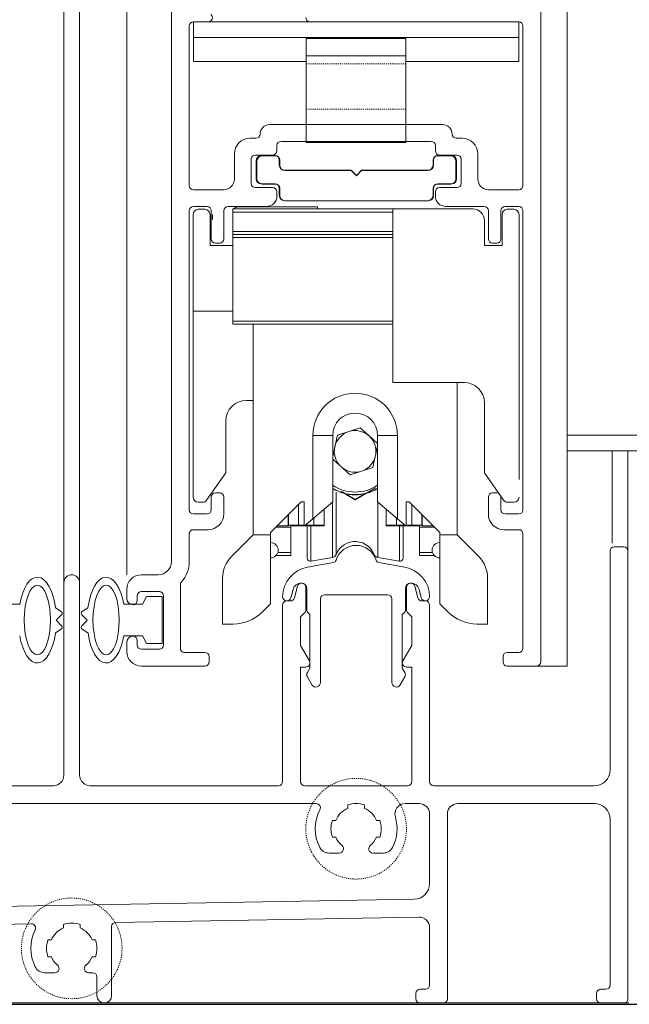
# Model space of a CAD drawing. Units: inches. Extents: x -15264 to -14424, y 2342 to 2936.
# Drawn here: x -15122 to -15064, y 2404 to 2498 of the extents above; entities that cross this region are included whole.
import ezdxf

# ---------------------------------------------------------------- set-up
doc = ezdxf.new("R2010")
doc.units = ezdxf.units.IN
doc.header["$MEASUREMENT"] = 0
doc.linetypes.add('DGN Style 2', pattern=[6.864e-06, 0, -6.864e-06])
for name, color, linetype, lineweight in [('Level 1', 7, 'Continuous', 0), ('Level 10', 3, 'Continuous', 0), ('Level 4', 7, 'Continuous', 0), ('Level 6', 7, 'Continuous', 0)]:
    doc.layers.add(name, color=color, linetype=linetype, lineweight=lineweight)

msp = doc.modelspace()

# ---------------------------------------------------------------- linework, layer by layer
at = {"layer": 'Level 1', "color": 7, "linetype": 'Continuous', "lineweight": 13, "ltscale": 1000}
for p, q in [((-15107.916, 2516.516, 0), (-15107.916, 2445.867, 0)), ((-15072.716, 2436.317, 0), (-15072.716, 2501.516, 0)), ((-15105.816, 2497.316, 0), (-15104.416, 2497.316, 0)), ((-15094.716, 2497.316, 0), (-15074.816, 2497.316, 0)), ((-15106.216, 2481.717, 0), (-15106.216, 2496.916, 0)), ((-15074.416, 2496.916, 0), (-15074.416, 2481.717, 0)), ((-15082.066, 2487.517, 0), (-15098.566, 2487.517, 0)), ((-15099.866, 2486.217, 0), (-15100.416, 2486.217, 0)), ((-15097.466, 2485.917, 0), (-15083.166, 2485.917, 0)), ((-15080.216, 2486.217, 0), (-15080.766, 2486.217, 0)), ((-15097.866, 2485.017, 0), (-15097.866, 2485.517, 0)), ((-15082.766, 2485.517, 0), (-15082.766, 2485.017, 0)), ((-15101.916, 2484.717, 0), (-15101.916, 2482.317, 0)), ((-15100.316, 2481.917, 0), (-15100.316, 2484.217, 0)), ((-15099.916, 2484.617, 0), (-15098.266, 2484.617, 0)), ((-15099.837, 2484.066, 0), (-15099.837, 2482.366, 0)), ((-15098.037, 2484.566, 0), (-15099.337, 2484.566, 0)), ((-15097.637, 2483.666, 0), (-15097.637, 2484.166, 0)), ((-15082.937, 2484.166, 0), (-15082.937, 2483.666, 0)), ((-15081.237, 2484.566, 0), (-15082.537, 2484.566, 0)), ((-15082.366, 2484.617, 0), (-15080.716, 2484.617, 0)), ((-15080.737, 2482.366, 0), (-15080.737, 2484.066, 0)), ((-15080.316, 2484.217, 0), (-15080.316, 2481.917, 0)), ((-15078.716, 2482.317, 0), (-15078.716, 2484.717, 0)), ((-15090.787, 2483.166, 0), (-15097.137, 2483.166, 0)), ((-15090.287, 2482.666, 0), (-15090.787, 2483.166, 0)), ((-15089.787, 2483.166, 0), (-15090.287, 2482.666, 0)), ((-15083.437, 2483.166, 0), (-15089.787, 2483.166, 0)), ((-15102.916, 2481.317, 0), (-15105.816, 2481.317, 0)), ((-15098.266, 2481.517, 0), (-15099.916, 2481.517, 0)), ((-15099.337, 2481.866, 0), (-15098.037, 2481.866, 0)), ((-15097.866, 2480.717, 0), (-15097.866, 2481.117, 0)), ((-15097.637, 2481.466, 0), (-15097.637, 2480.766, 0)), ((-15082.937, 2480.766, 0), (-15082.937, 2481.466, 0)), ((-15082.766, 2481.117, 0), (-15082.766, 2480.717, 0)), ((-15082.537, 2481.866, 0), (-15081.237, 2481.866, 0)), ((-15080.716, 2481.517, 0), (-15082.366, 2481.517, 0)), ((-15074.816, 2481.317, 0), (-15077.716, 2481.317, 0)), ((-15097.137, 2480.266, 0), (-15083.437, 2480.266, 0)), ((-15106.216, 2450.816, 0), (-15106.216, 2479.317, 0)), ((-15105.816, 2479.717, 0), (-15104.516, 2479.717, 0)), ((-15104.116, 2479.317, 0), (-15104.116, 2476.617, 0)), ((-15102.916, 2476.617, 0), (-15102.916, 2479.317, 0)), ((-15102.516, 2479.717, 0), (-15098.866, 2479.717, 0)), ((-15081.766, 2479.717, 0), (-15078.116, 2479.717, 0)), ((-15077.716, 2479.317, 0), (-15077.716, 2476.617, 0)), ((-15076.516, 2476.617, 0), (-15076.516, 2479.317, 0)), ((-15076.116, 2479.717, 0), (-15074.816, 2479.717, 0)), ((-15074.416, 2479.317, 0), (-15074.416, 2450.816, 0)), ((-15103.716, 2476.217, 0), (-15103.316, 2476.217, 0)), ((-15077.316, 2476.217, 0), (-15076.916, 2476.217, 0)), ((-15104.116, 2452.016, 0), (-15104.116, 2450.816, 0)), ((-15103.316, 2452.416, 0), (-15103.716, 2452.416, 0)), ((-15102.916, 2450.416, 0), (-15102.916, 2452.016, 0)), ((-15077.716, 2452.016, 0), (-15077.716, 2450.416, 0)), ((-15076.916, 2452.416, 0), (-15077.316, 2452.416, 0)), ((-15076.516, 2450.816, 0), (-15076.516, 2452.016, 0)), ((-15104.516, 2450.416, 0), (-15105.816, 2450.416, 0)), ((-15074.816, 2450.416, 0), (-15076.116, 2450.416, 0)), ((-15106.216, 2445.867, 0), (-15106.216, 2448.516, 0)), ((-15105.816, 2448.916, 0), (-15104.416, 2448.916, 0)), ((-15076.216, 2448.916, 0), (-15074.816, 2448.916, 0)), ((-15074.416, 2448.516, 0), (-15074.416, 2437.617, 0)), ((-15064.815, 2447.28, 0), (-15065.715, 2447.28, 0)), ((-15066.115, 2446.88, 0), (-15066.115, 2426.015, 0)), ((-15064.415, 2404.215, 0), (-15064.415, 2446.88, 0)), ((-15092.465, 2445.785, 0), (-15094.941, 2445.349, 0)), ((-15085.688, 2445.349, 0), (-15088.166, 2445.786, 0)), ((-15109.166, 2444.617, 0), (-15110.766, 2444.617, 0)), ((-15118.165, 2443.869, 0), (-15118.165, 2425.515, 0)), ((-15116.665, 2425.515, 0), (-15116.665, 2443.869, 0)), ((-15107.066, 2437.617, 0), (-15107.066, 2443.676, 0)), ((-15095.901, 2443.523, 0), (-15096.198, 2442.416, 0)), ((-15084.432, 2442.416, 0), (-15084.728, 2443.523, 0)), ((-15112.166, 2443.217, 0), (-15112.166, 2442.367, 0)), ((-15111.166, 2442.167, 0), (-15111.166, 2442.617, 0)), ((-15110.766, 2443.017, 0), (-15109.066, 2443.017, 0)), ((-15108.666, 2442.617, 0), (-15108.666, 2437.917, 0)), ((-15096.528, 2442.416, 0), (-15096.317, 2443.203, 0)), ((-15095.115, 2441.285, 0), (-15095.115, 2443.419, 0)), ((-15095.015, 2443.319, 0), (-15095.015, 2441.285, 0)), ((-15093.315, 2442.719, 0), (-15087.315, 2442.719, 0)), ((-15085.615, 2441.285, 0), (-15085.615, 2443.319, 0)), ((-15085.515, 2443.419, 0), (-15085.515, 2441.285, 0)), ((-15084.312, 2443.203, 0), (-15084.101, 2442.416, 0)), ((-15097.315, 2441.719, 0), (-15097.315, 2424.915, 0)), ((-15096.584, 2442.119, 0), (-15096.915, 2442.119, 0)), ((-15093.715, 2434.353, 0), (-15093.715, 2442.319, 0)), ((-15086.915, 2442.319, 0), (-15086.915, 2434.353, 0)), ((-15083.715, 2442.119, 0), (-15084.045, 2442.119, 0)), ((-15083.315, 2424.915, 0), (-15083.315, 2441.719, 0)), ((-15095.615, 2440.619, 0), (-15095.232, 2441.002, 0)), ((-15094.897, 2441.002, 0), (-15094.715, 2440.819, 0)), ((-15094.715, 2440.819, 0), (-15094.715, 2435.719, 0)), ((-15085.915, 2440.819, 0), (-15085.732, 2441.002, 0)), ((-15085.915, 2435.719, 0), (-15085.915, 2440.819, 0)), ((-15085.397, 2441.002, 0), (-15085.015, 2440.619, 0)), ((-15095.615, 2437.885, 0), (-15095.615, 2440.619, 0)), ((-15085.015, 2440.619, 0), (-15085.015, 2437.885, 0)), ((-15112.166, 2438.167, 0), (-15112.166, 2437.317, 0)), ((-15111.166, 2437.917, 0), (-15111.166, 2438.367, 0)), ((-15094.768, 2436.419, 0), (-15095.615, 2437.885, 0)), ((-15085.015, 2437.885, 0), (-15085.861, 2436.419, 0)), ((-15109.066, 2437.517, 0), (-15110.766, 2437.517, 0)), ((-15104.716, 2437.217, 0), (-15106.666, 2437.217, 0)), ((-15074.816, 2437.217, 0), (-15075.916, 2437.217, 0)), ((-15104.316, 2436.317, 0), (-15104.316, 2436.817, 0)), ((-15076.316, 2436.817, 0), (-15076.316, 2436.317, 0)), ((-15110.766, 2435.917, 0), (-15104.716, 2435.917, 0)), ((-15095.615, 2424.915, 0), (-15095.615, 2435.819, 0)), ((-15095.615, 2435.819, 0), (-15095.115, 2435.819, 0)), ((-15094.715, 2435.719, 0), (-15094.961, 2435.292, 0)), ((-15085.668, 2435.292, 0), (-15085.915, 2435.719, 0)), ((-15085.515, 2435.819, 0), (-15085.015, 2435.819, 0)), ((-15085.015, 2435.819, 0), (-15085.015, 2424.915, 0)), ((-15075.916, 2435.917, 0), (-15073.116, 2435.917, 0)), ((-15094.961, 2434.892, 0), (-15094.524, 2434.136, 0)), ((-15086.105, 2434.136, 0), (-15085.668, 2434.892, 0)), ((-15119.165, 2424.515, 0), (-15137.115, 2424.515, 0)), ((-15097.715, 2424.515, 0), (-15115.665, 2424.515, 0)), ((-15085.415, 2424.515, 0), (-15095.215, 2424.515, 0)), ((-15067.615, 2424.515, 0), (-15082.915, 2424.515, 0)), ((-15094.121, 2422.815, 0), (-15140.708, 2422.815, 0)), ((-15084.315, 2422.815, 0), (-15085.619, 2422.815, 0)), ((-15080.615, 2422.815, 0), (-15067.615, 2422.815, 0)), ((-15091.115, 2422.678, 0), (-15091.115, 2422.357, 0)), ((-15089.515, 2422.357, 0), (-15089.515, 2422.678, 0)), ((-15092.256, 2421.215, 0), (-15092.577, 2421.215, 0)), ((-15088.052, 2421.215, 0), (-15088.373, 2421.215, 0)), ((-15083.315, 2415.188, 0), (-15083.315, 2421.815, 0)), ((-15081.615, 2404.215, 0), (-15081.615, 2421.815, 0)), ((-15066.115, 2421.315, 0), (-15066.115, 2405.515, 0)), ((-15092.577, 2419.615, 0), (-15092.256, 2419.615, 0)), ((-15088.373, 2419.615, 0), (-15088.052, 2419.615, 0)), ((-15091.915, 2418.095, 0), (-15092.896, 2418.095, 0)), ((-15087.733, 2418.095, 0), (-15088.715, 2418.095, 0)), ((-15157.715, 2412.415, 0), (-15084.788, 2413.688, 0)), ((-15113.222, 2411.492, 0), (-15084.332, 2411.996, 0)), ((-15157.7, 2410.715, 0), (-15121.261, 2411.351, 0)), ((-15118.215, 2410.957, 0), (-15118.215, 2411.278, 0)), ((-15116.615, 2411.278, 0), (-15116.615, 2410.957, 0)), ((-15113.615, 2404.515, 0), (-15113.615, 2411.092, 0)), ((-15083.315, 2410.996, 0), (-15083.315, 2405.515, 0)), ((-15119.677, 2409.815, 0), (-15119.356, 2409.815, 0)), ((-15115.473, 2409.815, 0), (-15115.152, 2409.815, 0)), ((-15119.356, 2408.215, 0), (-15119.677, 2408.215, 0)), ((-15115.152, 2408.215, 0), (-15115.473, 2408.215, 0)), ((-15119.996, 2406.694, 0), (-15119.015, 2406.694, 0)), ((-15115.815, 2406.694, 0), (-15115.415, 2406.694, 0)), ((-15115.015, 2406.294, 0), (-15115.015, 2404.515, 0)), ((-15083.715, 2405.115, 0), (-15084.215, 2405.115, 0)), ((-15066.515, 2405.115, 0), (-15067.015, 2405.115, 0)), ((-15084.615, 2404.715, 0), (-15084.615, 2404.215, 0)), ((-15067.415, 2404.715, 0), (-15067.415, 2404.215, 0)), ((-15084.215, 2403.815, 0), (-15082.015, 2403.815, 0)), ((-15067.015, 2403.815, 0), (-15064.815, 2403.815, 0))]:
    msp.add_line(p, q, dxfattribs=at)
for centre, radius, start, end in [((-15104.416, 2497.716, 0), 0.4, 270, 50.33684), ((-15094.716, 2497.716, 0), 0.4, 180, 270), ((-15098.566, 2486.617, 0), 0.9, 90, 180), ((-15082.066, 2486.617, 0), 0.9, 360, 90), ((-15100.416, 2484.717, 0), 1.5, 90, 180), ((-15080.216, 2484.717, 0), 1.5, 360, 90), ((-15098.266, 2485.017, 0), 0.4, 270, 360), ((-15082.366, 2485.017, 0), 0.4, 180, 270), ((-15099.337, 2484.066, 0), 0.5, 90, 180), ((-15098.037, 2484.166, 0), 0.4, 360, 90), ((-15082.537, 2484.166, 0), 0.4, 90, 180), ((-15081.237, 2484.066, 0), 0.5, 360, 90), ((-15099.337, 2482.366, 0), 0.5, 180, 270), ((-15081.237, 2482.366, 0), 0.5, 270, 360), ((-15098.266, 2481.117, 0), 0.4, 360, 90), ((-15082.366, 2481.117, 0), 0.4, 90, 180), ((-15098.866, 2480.717, 0), 1, 270.0002, 360), ((-15097.137, 2480.766, 0), 0.5, 180, 270), ((-15083.437, 2480.766, 0), 0.5, 270, 360), ((-15081.766, 2480.717, 0), 1, 180, 270), ((-15103.716, 2476.617, 0), 0.4, 180, 270), ((-15103.316, 2476.617, 0), 0.4, 270, 360), ((-15077.316, 2476.617, 0), 0.4, 180, 270), ((-15076.916, 2476.617, 0), 0.4, 270, 360), ((-15103.716, 2452.016, 0), 0.4, 90, 180), ((-15103.316, 2452.016, 0), 0.4, 360, 90), ((-15077.316, 2452.016, 0), 0.4, 90, 180), ((-15076.916, 2452.016, 0), 0.4, 360, 90), ((-15104.416, 2450.416, 0), 1.5, 270, 360), ((-15076.216, 2450.416, 0), 1.5, 180, 270), ((-15090.315, 2445.419, 0), 2, 16.7212, 163.27856), ((-15065.715, 2446.88, 0), 0.4, 90, 180), ((-15064.815, 2446.88, 0), 0.4, 360, 90), ((-15109.066, 2445.867, 0), 2.85, 317.60053, 360), ((-15094.443, 2442.521, 0), 2.872, 100, 180.03236), ((-15086.186, 2442.521, 0), 2.872, 359.97214, 80), ((-15117.415, 2443.869, 0), 0.75, 360, 180), ((-15110.766, 2443.217, 0), 1.4, 90, 180), ((-15095.515, 2443.419, 0), 0.4, 360, 165), ((-15085.115, 2443.419, 0), 0.4, 15, 180), ((-15096.915, 2442.519, 0), 0.4, 180.03236, 344.99978), ((-15083.715, 2442.519, 0), 0.4, 195.00022, 359.99997), ((-15111.566, 2442.367, 0), 0.6, 180, 270), ((-15111.566, 2442.167, 0), 0.4, 270, 360), ((-15096.915, 2441.719, 0), 0.4, 90, 180), ((-15083.715, 2441.719, 0), 0.4, 360, 90), ((-15095.515, 2441.285, 0), 0.4, 315, 360), ((-15094.615, 2441.285, 0), 0.4, 180, 225), ((-15086.015, 2441.285, 0), 0.4, 315, 360), ((-15085.115, 2441.285, 0), 0.4, 180, 225), ((-15111.566, 2438.167, 0), 0.6, 90, 180), ((-15111.566, 2438.367, 0), 0.4, 360, 90), ((-15110.766, 2437.317, 0), 1.4, 180, 270), ((-15104.716, 2436.817, 0), 0.4, 360, 90), ((-15075.916, 2436.817, 0), 0.4, 90, 180), ((-15104.716, 2436.317, 0), 0.4, 270, 360), ((-15095.115, 2436.219, 0), 0.4, 270, 30), ((-15085.515, 2436.219, 0), 0.4, 150, 270), ((-15075.916, 2436.317, 0), 0.4, 180, 270), ((-15073.116, 2436.317, 0), 0.4, 270, 360), ((-15094.615, 2435.092, 0), 0.4, 150.0016, 210.00099), ((-15086.015, 2435.092, 0), 0.4, 329.99901, 29.9984), ((-15094.149, 2434.353, 0), 0.434, 210, 0), ((-15086.481, 2434.353, 0), 0.434, 180, 330), ((-15094.121, 2422.415, 0), 0.4, 332.28225, 90), ((-15090.315, 2420.415, 0), 2.4, 70.52878, 109.47122), ((-15085.619, 2421.815, 0), 1, 90, 196.60155), ((-15084.315, 2421.815, 0), 1, 360, 90), ((-15090.315, 2420.415, 0), 2.1, 112.39269, 157.60731), ((-15090.315, 2420.415, 0), 2.1, 22.39269, 67.60731), ((-15090.315, 2420.415, 0), 2.4, 160.52878, 199.47122), ((-15090.315, 2420.415, 0), 2.4, 340.52878, 19.47122), ((-15090.315, 2420.415, 0), 2.1, 202.39269, 230.20818), ((-15090.315, 2420.415, 0), 2.1, 309.79182, 337.60731), ((-15084.815, 2415.188, 0), 1.5, 271, 360), ((-15117.415, 2409.015, 0), 3.9, 153.23959, 207.09683), ((-15119.996, 2407.694, 0), 1, 207.09683, 270), ((-15119.015, 2407.094, 0), 0.4, 270, 50.20818), ((-15115.815, 2407.094, 0), 0.4, 129.79182, 270), ((-15084.215, 2404.715, 0), 0.4, 90, 180), ((-15067.015, 2404.715, 0), 0.4, 90, 180), ((-15114.315, 2404.515, 0), 0.7, 180, 360), ((-15084.215, 2404.215, 0), 0.4, 180, 270), ((-15082.015, 2404.215, 0), 0.4, 270, 360), ((-15067.015, 2404.215, 0), 0.4, 180, 270), ((-15064.815, 2404.215, 0), 0.4, 270, 360)]:
    msp.add_arc(centre, radius, start, end, dxfattribs=at)
at = {"layer": 'Level 1', "color": 7, "linetype": 'Continuous', "lineweight": 13, "ltscale": 1000, "extrusion": (0, 0, -1)}
for centre, radius, start, end in [((15105.816, 2496.916, 0), 0.4, 0, 90), ((15074.816, 2496.916, 0), 0.4, 90, 180), ((15099.866, 2486.617, 0), 0.4, 180, 270), ((15080.766, 2486.617, 0), 0.4, 270, 0), ((15097.466, 2485.517, 0), 0.4, 0, 90), ((15083.166, 2485.517, 0), 0.4, 90, 180), ((15099.916, 2484.217, 0), 0.4, 0, 90), ((15080.716, 2484.217, 0), 0.4, 90, 180), ((15097.137, 2483.666, 0), 0.5, 270, 0), ((15083.437, 2483.666, 0), 0.5, 180, 270), ((15102.916, 2482.317, 0), 1, 180, 270), ((15099.916, 2481.917, 0), 0.4, 270, 0), ((15080.716, 2481.917, 0), 0.4, 180, 270), ((15077.716, 2482.317, 0), 1, 270, 0), ((15105.816, 2481.717, 0), 0.4, 270, 0), ((15098.037, 2481.466, 0), 0.4, 90, 180), ((15082.537, 2481.466, 0), 0.4, 0, 90), ((15074.816, 2481.717, 0), 0.4, 180, 270), ((15105.816, 2479.317, 0), 0.4, 0, 90), ((15104.516, 2479.317, 0), 0.4, 90, 180), ((15102.516, 2479.317, 0), 0.4, 0, 90), ((15078.116, 2479.317, 0), 0.4, 90, 180), ((15076.116, 2479.317, 0), 0.4, 0, 90), ((15074.816, 2479.317, 0), 0.4, 90, 180), ((15105.816, 2450.816, 0), 0.4, 270, 0), ((15104.516, 2450.816, 0), 0.4, 180, 270), ((15076.116, 2450.816, 0), 0.4, 270, 0), ((15074.816, 2450.816, 0), 0.4, 180, 270), ((15105.816, 2448.516, 0), 0.4, 0, 90), ((15074.816, 2448.516, 0), 0.4, 90, 180), ((15109.166, 2445.867, 0), 1.25, 180, 270), ((15092.517, 2446.081, 0), 0.3, 196.72144, 260), ((15088.112, 2446.081, 0), 0.3, 280.46825, 343.2788), ((15106.666, 2443.676, 0), 0.4, 0, 42.39947), ((15095.515, 2442.988, 0), 0.831, 14.99999, 90.00004), ((15095.515, 2443.319, 0), 0.5, 90.00004, 180), ((15085.115, 2443.319, 0), 0.5, 0, 89.99996), ((15085.115, 2442.988, 0), 0.831, 89.99996, 165.00001), ((15110.766, 2442.617, 0), 0.4, 0, 90), ((15109.066, 2442.617, 0), 0.4, 90, 180), ((15093.315, 2442.319, 0), 0.4, 0, 90), ((15087.315, 2442.319, 0), 0.4, 90, 180), ((15096.584, 2442.519, 0), 0.4, 195, 270), ((15084.045, 2442.519, 0), 0.4, 270, 345), ((15110.766, 2437.917, 0), 0.4, 270, 0), ((15109.066, 2437.917, 0), 0.4, 180, 270), ((15106.666, 2437.617, 0), 0.4, 270, 0), ((15074.816, 2437.617, 0), 0.4, 180, 270), ((15067.615, 2426.015, 0), 1.5, 180, 270), ((15119.165, 2425.515, 0), 1, 180, 270), ((15115.665, 2425.515, 0), 1, 270, 0), ((15097.715, 2424.915, 0), 0.4, 180, 270), ((15095.215, 2424.915, 0), 0.4, 270, 0), ((15085.415, 2424.915, 0), 0.4, 180, 270), ((15082.915, 2424.915, 0), 0.4, 270, 0), ((15080.615, 2421.815, 0), 1, 0, 90), ((15067.615, 2421.315, 0), 1.5, 90, 180), ((15090.315, 2420.415, 0), 3.9, 332.90317, 27.71775), ((15090.315, 2420.415, 0), 3.9, 163.39845, 207.09683), ((15092.896, 2419.095, 0), 1, 270, 332.90317), ((15091.915, 2418.495, 0), 0.4, 129.79182, 270), ((15088.715, 2418.495, 0), 0.4, 270, 50.20818), ((15087.733, 2419.095, 0), 1, 207.09683, 270), ((15084.315, 2410.996, 0), 1, 89, 180), ((15121.254, 2410.952, 0), 0.4, 89, 206.76041), ((15117.415, 2409.015, 0), 2.1, 22.39269, 67.60731), ((15117.415, 2409.015, 0), 2.4, 70.52878, 109.47122), ((15117.415, 2409.015, 0), 2.1, 112.39269, 157.60731), ((15113.215, 2411.092, 0), 0.4, 0, 89), ((15117.415, 2409.015, 0), 2.4, 340.52878, 19.47122), ((15117.415, 2409.015, 0), 2.4, 160.52878, 199.47122), ((15117.415, 2409.015, 0), 2.1, 309.79182, 337.60731), ((15117.415, 2409.015, 0), 2.1, 202.39269, 230.20818), ((15115.415, 2406.294, 0), 0.4, 90, 180), ((15083.715, 2405.515, 0), 0.4, 180, 270), ((15066.515, 2405.515, 0), 0.4, 180, 270)]:
    msp.add_arc(centre, radius, start, end, dxfattribs=at)
at = {"layer": 'Level 10', "color": 7, "linetype": 'Continuous', "lineweight": 0, "ltscale": 1000}
for p, q in [((-15118.165, 2443.869, 0), (-15118.165, 2834.106, 0)), ((-15116.665, 2443.869, 0), (-15116.665, 2834.106, 0)), ((-15112.166, 2444.617, 0), (-15112.166, 2834.624, 0)), ((-15070.216, 2559.959, 0), (-15070.216, 2435.917, 0)), ((-15065.915, 2456.417, 0), (-15065.915, 2447.624, 0)), ((-15064.414, 2456.417, 0), (-15064.414, 2416.119, 0)), ((-15070.216, 2435.917, 0), (-15073.216, 2435.917, 0))]:
    msp.add_line(p, q, dxfattribs=at)
at = {"layer": 'Level 4', "color": 7, "linetype": 'Continuous', "lineweight": 30, "ltscale": 1000}
msp.add_line((-15190.472, 2403.683, 0), (-15047.335, 2403.683, 0), dxfattribs=at)
at = {"layer": 'Level 4', "color": 7, "linetype": 'Continuous', "lineweight": 0, "ltscale": 1000}
msp.add_line((-15169.907, 2403.822, 0), (-15064.335, 2403.822, 0), dxfattribs=at)
at = {"layer": 'Level 6', "color": 4, "linetype": 'Continuous', "lineweight": 0, "ltscale": 1000}
for p, q in [((-15105.816, 2497.317, 0), (-15074.816, 2497.317, 0)), ((-15105.816, 2493.517, 0), (-15105.816, 2497.317, 0)), ((-15074.816, 2497.317, 0), (-15105.816, 2497.317, 0)), ((-15074.816, 2497.317, 0), (-15074.816, 2493.517, 0)), ((-15074.816, 2495.83, 0), (-15105.816, 2495.83, 0)), ((-15095.066, 2485.817, 0), (-15095.066, 2495.714, 0)), ((-15085.566, 2495.714, 0), (-15095.066, 2495.714, 0)), ((-15085.566, 2495.714, 0), (-15085.566, 2485.817, 0)), ((-15095.066, 2493.517, 0), (-15105.816, 2493.517, 0)), ((-15095.066, 2493.517, 0), (-15105.816, 2493.517, 0)), ((-15085.566, 2494.062, 0), (-15095.066, 2494.062, 0)), ((-15074.816, 2493.517, 0), (-15085.566, 2493.517, 0)), ((-15074.816, 2493.517, 0), (-15085.566, 2493.517, 0)), ((-15085.566, 2485.817, 0), (-15095.066, 2485.817, 0)), ((-15099.774, 2484.041, 0), (-15099.774, 2482.353, 0)), ((-15097.986, 2484.538, 0), (-15099.277, 2484.538, 0)), ((-15097.589, 2483.644, 0), (-15097.589, 2484.141, 0)), ((-15082.985, 2484.141, 0), (-15082.985, 2483.644, 0)), ((-15081.296, 2484.538, 0), (-15082.588, 2484.538, 0)), ((-15080.8, 2482.353, 0), (-15080.8, 2484.041, 0)), ((-15090.784, 2483.147, 0), (-15097.092, 2483.147, 0)), ((-15090.287, 2482.651, 0), (-15090.784, 2483.147, 0)), ((-15089.79, 2483.147, 0), (-15090.287, 2482.651, 0)), ((-15083.482, 2483.147, 0), (-15089.79, 2483.147, 0)), ((-15099.277, 2481.856, 0), (-15097.986, 2481.856, 0)), ((-15097.589, 2481.458, 0), (-15097.589, 2480.763, 0)), ((-15082.985, 2480.763, 0), (-15082.985, 2481.458, 0)), ((-15082.588, 2481.856, 0), (-15081.296, 2481.856, 0)), ((-15097.092, 2480.266, 0), (-15083.482, 2480.266, 0)), ((-15104.719, 2479.444, 0), (-15105.353, 2479.444, 0)), ((-15079.192, 2479.477, 0), (-15102.065, 2479.477, 0)), ((-15102.065, 2479.477, 0), (-15102.065, 2479.186, 0)), ((-15102.065, 2479.186, 0), (-15102.065, 2477.34, 0)), ((-15086.83, 2479.186, 0), (-15102.065, 2479.186, 0)), ((-15093.988, 2479.671, 0), (-15101.58, 2479.671, 0)), ((-15093.988, 2479.477, 0), (-15093.988, 2479.671, 0)), ((-15086.83, 2462.94, 0), (-15086.83, 2479.477, 0)), ((-15075.912, 2479.444, 0), (-15075.278, 2479.444, 0)), ((-15105.839, 2477.996, 0), (-15105.839, 2478.958, 0)), ((-15104.233, 2478.958, 0), (-15104.233, 2475.998, 0)), ((-15104.008, 2478.481, 0), (-15104.008, 2478.958, 0)), ((-15078.089, 2478.373, 0), (-15078.089, 2475.998, 0)), ((-15076.398, 2478.958, 0), (-15076.398, 2475.998, 0)), ((-15074.792, 2453.712, 0), (-15074.792, 2478.958, 0)), ((-15105.839, 2469.739, 0), (-15105.839, 2477.996, 0)), ((-15102.065, 2477.34, 0), (-15102.065, 2477.049, 0)), ((-15086.83, 2477.34, 0), (-15102.065, 2477.34, 0)), ((-15086.83, 2477.049, 0), (-15102.065, 2477.049, 0)), ((-15102.065, 2476.757, 0), (-15102.065, 2477.049, 0)), ((-15102.065, 2476.757, 0), (-15102.065, 2468.792, 0)), ((-15086.83, 2476.757, 0), (-15102.065, 2476.757, 0)), ((-15104.233, 2475.998, 0), (-15102.065, 2475.998, 0)), ((-15076.398, 2475.998, 0), (-15078.089, 2475.998, 0)), ((-15105.839, 2469.739, 0), (-15102.065, 2469.739, 0)), ((-15105.839, 2469.739, 0), (-15105.839, 2452.006, 0)), ((-15102.065, 2468.792, 0), (-15102.065, 2468.501, 0)), ((-15086.83, 2468.792, 0), (-15102.065, 2468.792, 0)), ((-15086.83, 2468.501, 0), (-15102.065, 2468.501, 0)), ((-15100.123, 2448.411, 0), (-15100.123, 2468.501, 0)), ((-15080.031, 2462.94, 0), (-15086.83, 2462.94, 0)), ((-15080.696, 2462.94, 0), (-15080.696, 2448.411, 0)), ((-15100.787, 2461.235, 0), (-15100.123, 2461.235, 0)), ((-15078.088, 2454.338, 0), (-15078.088, 2460.997, 0)), ((-15102.73, 2454.338, 0), (-15102.73, 2459.292, 0)), ((-15089.923, 2458.626, 0), (-15092.104, 2457.928, 0)), ((-15089.923, 2458.614, 0), (-15091.014, 2458.265, 0)), ((-15089.923, 2458.626, 0), (-15088.272, 2457.127, 0)), ((-15089.923, 2458.614, 0), (-15089.923, 2458.626, 0)), ((-15089.923, 2458.614, 0), (-15089.075, 2457.844, 0)), ((-15092.546, 2457.889, 0), (-15094.44, 2457.889, 0)), ((-15094.44, 2449.951, 0), (-15094.44, 2457.889, 0)), ((-15092.104, 2457.928, 0), (-15092.546, 2455.894, 0)), ((-15092.546, 2457.889, 0), (-15092.546, 2451.575, 0)), ((-15092.104, 2457.916, 0), (-15092.347, 2456.796, 0)), ((-15091.014, 2458.265, 0), (-15092.104, 2457.916, 0)), ((-15092.104, 2457.916, 0), (-15092.104, 2457.928, 0)), ((-15089.075, 2457.844, 0), (-15088.272, 2457.114, 0)), ((-15088.272, 2451.575, 0), (-15088.272, 2457.889, 0)), ((-15088.272, 2457.889, 0), (-15086.378, 2457.889, 0)), ((-15086.378, 2457.889, 0), (-15086.378, 2449.951, 0)), ((-15024.816, 2457.917, 0), (-15070.216, 2457.917, 0)), ((-15092.347, 2456.796, 0), (-15092.546, 2455.882, 0)), ((-15088.714, 2454.848, 0), (-15088.272, 2456.882, 0)), ((-15090.895, 2454.15, 0), (-15092.546, 2455.65, 0)), ((-15024.816, 2456.417, 0), (-15070.216, 2456.417, 0)), ((-15088.714, 2454.848, 0), (-15090.895, 2454.15, 0)), ((-15104.558, 2451.729, 0), (-15102.73, 2454.338, 0)), ((-15076.261, 2451.729, 0), (-15078.088, 2454.338, 0)), ((-15090.409, 2451.772, 0), (-15088.466, 2452.892, 0)), ((-15092.213, 2452.503, 0), (-15092.213, 2446.562, 0)), ((-15091.752, 2452.546, 0), (-15090.409, 2451.772, 0)), ((-15091.659, 2452.515, 0), (-15090.409, 2451.792, 0)), ((-15090.409, 2451.792, 0), (-15089.378, 2452.389, 0)), ((-15105.353, 2451.521, 0), (-15104.955, 2451.521, 0)), ((-15098.471, 2448.661, 0), (-15095.557, 2451.575, 0)), ((-15095.8, 2451.332, 0), (-15095.8, 2449.344, 0)), ((-15095.266, 2451.575, 0), (-15095.557, 2451.575, 0)), ((-15095.266, 2451.575, 0), (-15095.266, 2449.244, 0)), ((-15092.546, 2451.575, 0), (-15094.44, 2449.951, 0)), ((-15092.58, 2451.539, 0), (-15092.58, 2446.264, 0)), ((-15090.409, 2451.792, 0), (-15090.409, 2451.772, 0)), ((-15086.378, 2449.951, 0), (-15088.272, 2451.575, 0)), ((-15088.238, 2451.599, 0), (-15088.238, 2446.264, 0)), ((-15085.552, 2449.244, 0), (-15085.552, 2451.575, 0)), ((-15085.261, 2451.575, 0), (-15085.552, 2451.575, 0)), ((-15085.261, 2451.575, 0), (-15082.347, 2448.661, 0)), ((-15085.018, 2451.332, 0), (-15085.018, 2449.344, 0)), ((-15075.277, 2451.521, 0), (-15075.863, 2451.521, 0)), ((-15096.802, 2450.33, 0), (-15096.802, 2449.277, 0)), ((-15096.771, 2450.361, 0), (-15096.771, 2449.339, 0)), ((-15094.343, 2450.034, 0), (-15094.343, 2449.344, 0)), ((-15093.372, 2450.867, 0), (-15093.372, 2449.339, 0)), ((-15087.446, 2450.867, 0), (-15087.446, 2449.339, 0)), ((-15086.475, 2450.034, 0), (-15086.475, 2449.344, 0)), ((-15084.047, 2450.361, 0), (-15084.047, 2449.339, 0)), ((-15084.016, 2450.33, 0), (-15084.016, 2449.277, 0)), ((-15097.978, 2449.154, 0), (-15096.529, 2449.154, 0)), ((-15097.866, 2449.266, 0), (-15096.802, 2449.277, 0)), ((-15096.771, 2449.277, 0), (-15096.771, 2449.339, 0)), ((-15096.529, 2449.257, 0), (-15096.529, 2449.154, 0)), ((-15096.529, 2449.154, 0), (-15096.529, 2446.726, 0)), ((-15095.266, 2449.27, 0), (-15096.498, 2449.258, 0)), ((-15095.8, 2449.344, 0), (-15095.266, 2449.344, 0)), ((-15095.266, 2449.244, 0), (-15094.44, 2449.951, 0)), ((-15094.86, 2449.274, 0), (-15095.234, 2449.271, 0)), ((-15095.148, 2449.344, 0), (-15094.343, 2449.344, 0)), ((-15094.974, 2449.303, 0), (-15094.974, 2446.189, 0)), ((-15094.829, 2449.329, 0), (-15094.829, 2449.306, 0)), ((-15094.829, 2449.293, 0), (-15094.829, 2449.275, 0)), ((-15093.566, 2449.33, 0), (-15094.634, 2449.33, 0)), ((-15094.634, 2449.33, 0), (-15094.634, 2449.305, 0)), ((-15094.634, 2449.305, 0), (-15093.663, 2449.305, 0)), ((-15094.632, 2449.296, 0), (-15094.632, 2445.902, 0)), ((-15093.663, 2449.295, 0), (-15094.537, 2449.295, 0)), ((-15093.663, 2449.33, 0), (-15093.663, 2449.305, 0)), ((-15093.372, 2449.331, 0), (-15093.372, 2449.339, 0)), ((-15093.372, 2449.331, 0), (-15093.372, 2449.303, 0)), ((-15093.372, 2449.296, 0), (-15093.372, 2449.303, 0)), ((-15087.446, 2449.331, 0), (-15087.446, 2449.339, 0)), ((-15087.446, 2449.331, 0), (-15087.446, 2449.303, 0)), ((-15087.446, 2449.296, 0), (-15087.446, 2449.303, 0)), ((-15087.252, 2449.33, 0), (-15086.184, 2449.33, 0)), ((-15087.155, 2449.33, 0), (-15087.155, 2449.305, 0)), ((-15086.184, 2449.305, 0), (-15087.155, 2449.305, 0)), ((-15087.155, 2449.295, 0), (-15086.281, 2449.295, 0)), ((-15085.67, 2449.344, 0), (-15086.475, 2449.344, 0)), ((-15086.378, 2449.951, 0), (-15085.552, 2449.244, 0)), ((-15086.186, 2449.33, 0), (-15086.186, 2445.902, 0)), ((-15086.184, 2449.33, 0), (-15086.184, 2449.305, 0)), ((-15085.989, 2449.329, 0), (-15085.989, 2449.306, 0)), ((-15085.989, 2449.293, 0), (-15085.989, 2449.275, 0)), ((-15085.959, 2449.274, 0), (-15085.584, 2449.271, 0)), ((-15085.844, 2449.273, 0), (-15085.844, 2446.189, 0)), ((-15085.018, 2449.344, 0), (-15085.552, 2449.344, 0)), ((-15085.552, 2449.27, 0), (-15084.32, 2449.258, 0)), ((-15084.29, 2449.257, 0), (-15084.29, 2449.154, 0)), ((-15082.841, 2449.154, 0), (-15084.29, 2449.154, 0)), ((-15084.29, 2449.154, 0), (-15084.29, 2446.726, 0)), ((-15084.047, 2449.277, 0), (-15084.047, 2449.339, 0)), ((-15082.952, 2449.266, 0), (-15084.016, 2449.277, 0)), ((-15100.123, 2448.411, 0), (-15102.183, 2446.35, 0)), ((-15098.471, 2448.411, 0), (-15100.123, 2448.411, 0)), ((-15098.471, 2448.411, 0), (-15098.471, 2448.661, 0)), ((-15098.471, 2441.861, 0), (-15098.471, 2448.411, 0)), ((-15082.347, 2448.661, 0), (-15082.347, 2448.411, 0)), ((-15082.347, 2448.411, 0), (-15082.347, 2441.861, 0)), ((-15080.696, 2448.411, 0), (-15082.347, 2448.411, 0)), ((-15078.635, 2446.35, 0), (-15080.696, 2448.411, 0)), ((-15097.952, 2446.45, 0), (-15096.529, 2446.45, 0)), ((-15097.782, 2446.726, 0), (-15096.529, 2446.726, 0)), ((-15096.529, 2446.45, 0), (-15096.529, 2446.726, 0)), ((-15094.632, 2445.902, 0), (-15092.58, 2446.264, 0)), ((-15088.238, 2446.264, 0), (-15086.186, 2445.902, 0)), ((-15083.036, 2446.726, 0), (-15084.29, 2446.726, 0)), ((-15084.29, 2446.45, 0), (-15084.29, 2446.726, 0)), ((-15082.866, 2446.45, 0), (-15084.29, 2446.45, 0)), ((-15103.037, 2444.29, 0), (-15103.037, 2439.919, 0)), ((-15077.781, 2439.919, 0), (-15077.781, 2444.29, 0)), ((-15110.3, 2442.552, 0), (-15110.672, 2441.802, 0)), ((-15108.8, 2442.552, 0), (-15110.3, 2442.552, 0)), ((-15108.8, 2438.052, 0), (-15108.8, 2442.552, 0)), ((-15124.157, 2441.802, 0), (-15122.373, 2441.802, 0)), ((-15110.672, 2441.802, 0), (-15112.456, 2441.802, 0)), ((-15099.276, 2441.057, 0), (-15098.471, 2441.861, 0)), ((-15082.347, 2441.861, 0), (-15081.542, 2441.057, 0)), ((-15118.949, 2441.475, 0), (-15118.412, 2441.121, 0)), ((-15118.899, 2440.293, 0), (-15118.38, 2440.812, 0)), ((-15115.93, 2440.293, 0), (-15116.449, 2440.812, 0)), ((-15115.88, 2441.475, 0), (-15116.417, 2441.121, 0)), ((-15118.879, 2440.249, 0), (-15118.38, 2439.75, 0)), ((-15115.95, 2440.249, 0), (-15116.449, 2439.75, 0)), ((-15103.037, 2439.919, 0), (-15102.023, 2439.919, 0)), ((-15078.795, 2439.919, 0), (-15077.781, 2439.919, 0)), ((-15118.959, 2439.081, 0), (-15118.412, 2439.442, 0)), ((-15115.87, 2439.081, 0), (-15116.417, 2439.442, 0)), ((-15110.672, 2438.802, 0), (-15112.455, 2438.802, 0)), ((-15110.3, 2438.052, 0), (-15110.672, 2438.802, 0)), ((-15108.8, 2438.052, 0), (-15110.3, 2438.052, 0))]:
    msp.add_line(p, q, dxfattribs=at)
at = {"layer": 'Level 6', "color": 4, "linetype": 'DGN Style 2', "lineweight": 0, "ltscale": 1000}
for p, q in [((-15085.566, 2493.317, 0), (-15095.066, 2493.317, 0)), ((-15085.566, 2488.998, 0), (-15095.066, 2488.998, 0))]:
    msp.add_line(p, q, dxfattribs=at)
for centre in [(-15090.315, 2420.415, 0), (-15117.415, 2409.015, 0)]:
    msp.add_circle(centre, 4.8, dxfattribs=at)
at = {"layer": 'Level 6', "color": 4, "linetype": 'Continuous', "lineweight": 0, "ltscale": 1000}
for centre, radius, start, end in [((-15099.277, 2484.041, 0), 0.497, 90, 180), ((-15097.986, 2484.141, 0), 0.397, 360, 90), ((-15082.588, 2484.141, 0), 0.397, 90, 180), ((-15081.296, 2484.041, 0), 0.497, 360, 90), ((-15099.277, 2482.353, 0), 0.497, 180, 270), ((-15081.296, 2482.353, 0), 0.497, 270, 360), ((-15097.092, 2480.763, 0), 0.497, 180, 270), ((-15083.482, 2480.763, 0), 0.497, 270, 360), ((-15105.353, 2478.958, 0), 0.486, 90, 180), ((-15104.719, 2478.958, 0), 0.486, 360, 90), ((-15101.58, 2479.186, 0), 0.486, 90, 143.12991), ((-15080.031, 2460.997, 0), 1.943, 360, 90), ((-15090.409, 2457.889, 0), 4.031, 360, 180), ((-15100.787, 2459.292, 0), 1.943, 90, 180), ((-15090.409, 2457.889, 0), 2.137, 360, 180), ((-15090.409, 2456.376, 0), 1.983, 107.74941, 167.74948), ((-15090.409, 2456.376, 0), 1.984, 47.75033, 107.74965), ((-15090.409, 2456.376, 0), 1.983, 350.71787, 47.75035), ((-15090.409, 2456.376, 0), 1.983, 167.74973, 222.20501), ((-15090.409, 2456.376, 0), 1.983, 294.04017, 344.7814), ((-15090.409, 2456.376, 0), 1.984, 233.29556, 281.45895), ((-15090.409, 2456.388, 0), 3.885, 236.63338, 303.36662), ((-15090.409, 2456.387, 0), 4.128, 238.82582, 301.17418), ((-15090.409, 2456.363, 0), 4.128, 238.82581, 301.17419), ((-15105.353, 2452.007, 0), 0.486, 180.11404, 270), ((-15075.278, 2452.007, 0), 0.486, 270.16399, 360), ((-15104.955, 2452.007, 0), 0.486, 270, 325), ((-15075.863, 2452.007, 0), 0.486, 215, 270), ((-15096.799, 2449.814, 0), 0.538, 269.61305, 272.89325), ((-15096.043, 2402.315, 0), 47.03, 89.70416, 90.88759), ((-15096.501, 2448.72, 0), 0.538, 89.61305, 92.89325), ((-15094.856, 2449.812, 0), 0.538, 269.61305, 272.89325), ((-15094.683, 2439.924, 0), 9.406, 89.70416, 90.88759), ((-15094.683, 2458.711, 0), 9.406, 269.11241, 270.29584), ((-15094.61, 2435.186, 0), 14.109, 89.70416, 90.88759), ((-15094.1, 2402.315, 0), 47.03, 89.11241, 90.29584), ((-15093.59, 2435.196, 0), 14.109, 89.11241, 90.29584), ((-15093.59, 2463.404, 0), 14.109, 269.70416, 270.88759), ((-15093.517, 2458.736, 0), 9.406, 269.70416, 270.88759), ((-15086.718, 2402.315, 0), 47.03, 89.70416, 90.88759), ((-15087.301, 2458.736, 0), 9.406, 269.11241, 270.29584), ((-15087.228, 2435.196, 0), 14.109, 89.70416, 90.88759), ((-15087.228, 2463.404, 0), 14.109, 269.11241, 270.29584), ((-15086.208, 2435.186, 0), 14.109, 89.11241, 90.29584), ((-15086.135, 2439.924, 0), 9.406, 89.11241, 90.29584), ((-15086.135, 2458.711, 0), 9.406, 269.70416, 270.88759), ((-15085.962, 2449.812, 0), 0.538, 267.10675, 270.38695), ((-15084.775, 2402.315, 0), 47.03, 89.11241, 90.29584), ((-15084.317, 2448.72, 0), 0.538, 87.10675, 90.38695), ((-15084.02, 2449.814, 0), 0.538, 267.10675, 270.38695), ((-15098.471, 2446.961, 0), 0.729, 270, 90), ((-15090.409, 2445.842, 0), 1.943, 14.58424, 158.23351), ((-15082.347, 2446.961, 0), 0.729, 90, 270), ((-15100.123, 2444.29, 0), 2.914, 135, 180), ((-15092.664, 2446.742, 0), 0.486, 280, 338.23351), ((-15088.154, 2446.742, 0), 0.486, 208.32727, 260), ((-15080.696, 2444.29, 0), 2.914, 360, 45), ((-15094.683, 2446.189, 0), 0.291, 180, 280), ((-15086.135, 2446.189, 0), 0.291, 260, 360), ((-15118.522, 2440.954, 0), 0.2, 315, 56.57974), ((-15102.023, 2443.804, 0), 3.885, 270, 315), ((-15078.795, 2443.804, 0), 3.885, 225, 270), ((-15116.307, 2439.609, 0), 0.2, 135, 236.57974)]:
    msp.add_arc(centre, radius, start, end, dxfattribs=at)
at = {"layer": 'Level 6', "color": 4, "linetype": 'Continuous', "lineweight": 0, "ltscale": 1000, "extrusion": (0, 0, -1)}
for centre, radius, start, end in [((15097.092, 2483.644, 0), 0.497, 270, 0), ((15083.482, 2483.644, 0), 0.497, 180, 270), ((15097.986, 2481.458, 0), 0.397, 90, 180), ((15082.588, 2481.458, 0), 0.397, 0, 90), ((15079.192, 2478.373, 0), 1.104, 90, 180), ((15075.912, 2478.958, 0), 0.486, 0, 90), ((15075.278, 2478.958, 0), 0.486, 90, 180), ((15116.307, 2440.954, 0), 0.2, 315, 56.57974), ((15118.522, 2439.609, 0), 0.2, 135, 236.57974)]:
    msp.add_arc(centre, radius, start, end, dxfattribs=at)
for start_param, end_param in [(5.087887, 7.561349), (1.874209, 4.336882)]:
    msp.add_ellipse((-15120.692, 2440.302, 0), major_axis=(0, 4.092), ratio=0.441777, start_param=start_param, end_param=end_param, dxfattribs=at)
at = {"layer": 'Level 6', "color": 4, "linetype": 'Continuous', "lineweight": 0, "ltscale": 1000}
for start_param, end_param in [(5.087887, 7.561349), (1.874209, 4.336882)]:
    msp.add_ellipse((-15114.138, 2440.302, 0), major_axis=(0, 4.092), ratio=0.441777, start_param=start_param, end_param=end_param, dxfattribs=at)
for centre in [(-15120.692, 2440.302, 0), (-15114.138, 2440.302, 0)]:
    msp.add_ellipse(centre, major_axis=(0, 3.324), ratio=0.37686, dxfattribs=at)

doc.saveas('drawing.dxf')
